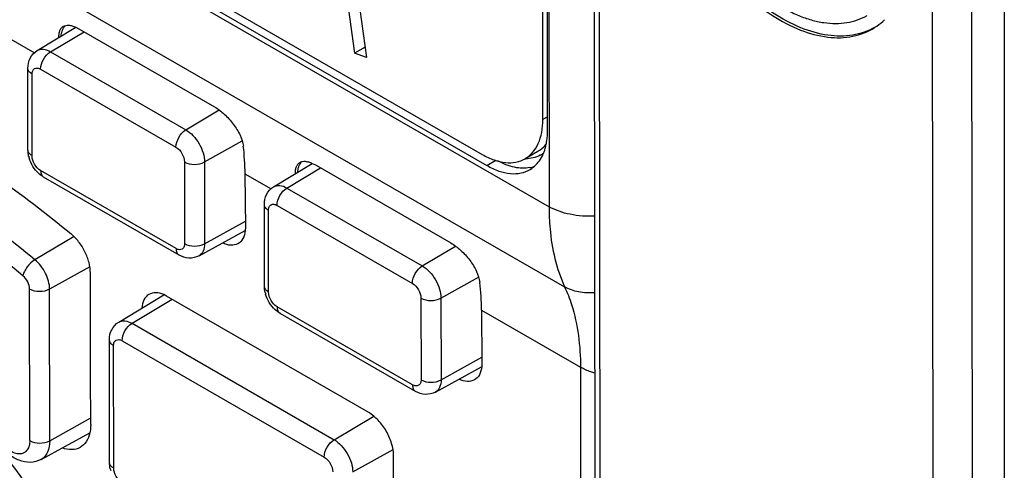
# Paper-space layout '10005496177_1_1' of a CAD drawing. Units: inches. Extents: x 0 to 34, y 0 to 22.
# Drawn here: x 18.9 to 20, y 13.2 to 13.7 of the extents above; entities that cross this region are included whole.
import ezdxf

# ---------------------------------------------------------------- set-up
doc = ezdxf.new("R2010")
doc.units = ezdxf.units.IN
doc.header["$LTSCALE"] = 1.87
doc.header["$MEASUREMENT"] = 0
doc.layers.get('0').update_dxf_attribs({"linetype": 'CONTINUOUS'})
doc.layers.add('AXIS_PART', color=7, linetype='CONTINUOUS')

psp = doc.layouts.new('10005496177_1_1')

# ---------------------------------------------------------------- linework, layer by layer
at = {"color": 7, "linetype": 'CONTINUOUS'}
for p, q in [((19.5299, 11.9397), (19.5269, 15.0989)), ((19.5351, 11.9325), (19.5321, 15.0917)), ((19.9515, 14.9883), (19.9515, 11.5424)), ((19.4799, 14.7023), (19.4811, 13.4845)), ((19.4796, 13.5634), (19.4785, 14.6291)), ((19.4747, 13.5747), (19.4737, 14.6264)), ((19.8797, 11.3306), (19.8767, 14.4703)), ((19.9203, 11.3301), (19.9173, 14.4709)), ((18.1108, 14.2739), (19.4811, 13.4845)), ((18.1749, 14.2426), (19.417, 13.5271)), ((18.1824, 14.2469), (19.4122, 13.5384)), ((18.1261, 14.1916), (19.4972, 13.4017)), ((19.2527, 13.8388), (19.2803, 13.6432)), ((19.2654, 13.8315), (19.2927, 13.6387)), ((18.9523, 13.6458), (18.9921, 13.67)), ((18.966, 13.6446), (19.0007, 13.6653)), ((18.9921, 13.6701), (18.9955, 13.6683)), ((18.9955, 13.6683), (19.1354, 13.5877)), ((18.9228, 13.6591), (18.9497, 13.6435)), ((18.966, 13.6446), (19.1059, 13.564)), ((19.2911, 13.6495), (19.2803, 13.6432)), ((19.2927, 13.6387), (19.2803, 13.6432)), ((18.9428, 13.5431), (18.9427, 13.6275)), ((18.9471, 13.5371), (18.947, 13.6215)), ((18.9558, 13.6266), (19.0957, 13.546)), ((19.1059, 13.564), (19.1403, 13.5845)), ((19.4795, 13.5775), (19.4747, 13.5747)), ((19.1252, 13.5307), (19.1641, 13.5524)), ((19.4697, 13.5417), (19.4564, 13.5341)), ((19.1045, 13.5308), (19.1046, 13.4463)), ((19.1252, 13.5307), (19.1253, 13.4462)), ((19.1966, 13.5051), (19.2364, 13.5292)), ((19.2364, 13.5293), (19.2398, 13.5276)), ((19.417, 13.5271), (19.426, 13.5325)), ((19.0958, 13.4412), (18.9559, 13.5218)), ((19.2103, 13.5038), (19.245, 13.5246)), ((19.2398, 13.5276), (19.3797, 13.447)), ((19.0989, 13.4345), (18.959, 13.5151)), ((19.167, 13.5184), (19.1674, 13.4631)), ((19.167, 13.5184), (19.194, 13.5028)), ((19.2103, 13.5038), (19.3502, 13.4233)), ((19.1871, 13.4023), (19.187, 13.4868)), ((19.1914, 13.3963), (19.1913, 13.4808)), ((19.2001, 13.4859), (19.34, 13.4053)), ((19.1253, 13.4462), (19.1674, 13.4697)), ((19.1195, 13.4337), (19.1672, 13.4599)), ((19.1674, 13.4631), (19.1673, 13.4598)), ((18.9904, 13.4536), (18.95, 13.4296)), ((19.3502, 13.4233), (19.3846, 13.4438)), ((19.0068, 13.4224), (18.9652, 13.3992)), ((19.0074, 13.3112), (19.0073, 13.416)), ((19.3695, 13.3899), (19.4084, 13.4117)), ((18.9446, 13.2428), (18.9445, 13.3993)), ((18.9653, 13.2427), (18.9652, 13.3992)), ((19.0366, 13.3652), (19.0831, 13.3934)), ((19.0503, 13.364), (19.0918, 13.3888)), ((19.086, 13.3921), (19.0831, 13.3936)), ((19.2948, 13.2718), (19.086, 13.3921)), ((19.3488, 13.39), (19.3489, 13.3056)), ((19.3695, 13.3899), (19.3696, 13.3055)), ((19.3401, 13.3005), (19.2002, 13.3811)), ((19.4113, 13.3776), (19.4117, 13.3224)), ((19.4113, 13.3776), (19.5136, 13.3187)), ((19.3431, 13.2937), (19.2033, 13.3743)), ((19.0503, 13.364), (19.2591, 13.2437)), ((19.0271, 13.2203), (19.0269, 13.3469)), ((19.0314, 13.2143), (19.0313, 13.3409)), ((19.0401, 13.346), (19.2488, 13.2257)), ((19.3696, 13.3055), (19.4117, 13.329)), ((19.3638, 13.2929), (19.4114, 13.3191)), ((19.4117, 13.3224), (19.4116, 13.3191)), ((19.5136, 13.3187), (19.5148, 12.0828)), ((19.0076, 13.2596), (19.0074, 13.3112)), ((18.9653, 13.2427), (19.0076, 13.2663)), ((19.2591, 13.2437), (19.3, 13.2681)), ((18.9564, 13.2233), (19.0066, 13.2509)), ((19.2784, 13.2104), (19.32, 13.2336)), ((19.3207, 13.1006), (19.3205, 13.2272))]:
    psp.add_line(p, q, dxfattribs=at)
for centre, radius, start, end in [((18.9906, 13.6626), 0.013, 135.7639, 138.8915), ((19.7819, 13.7252), 0.066, 304.9889, 314.03), ((19.7828, 13.7239), 0.0644, 302.4572, 304.9489), ((19.4584, 13.5614), 0.0273, 299.8418, 309.1613), ((18.9751, 13.5439), 0.0324, 193.0278, 196.032), ((19.2349, 13.5219), 0.013, 135.7639, 138.8915), ((19.4571, 13.5701), 0.0361, 268.9279, 269.283), ((19.4551, 13.5558), 0.0315, 281.2986, 290.1446), ((19.2194, 13.4031), 0.0324, 193.0278, 196.032), ((19.0594, 13.221), 0.0324, 193.0278, 196.032)]:
    psp.add_arc(centre, radius, start, end, dxfattribs=at)
for centre in [(18.9546, 13.3999), (19.1989, 13.2592)]:
    psp.add_ellipse(centre, major_axis=(0.1498, 0.2545), ratio=0.592099, start_param=-0.780488, end_param=-0.658244, dxfattribs=at)
for points, knots in [([(19.6113, 13.8013), (19.6232, 13.7766), (19.6517, 13.732), (19.6988, 13.688), (19.7394, 13.6665), (19.7679, 13.6586), (19.7947, 13.659), (19.8106, 13.6653), (19.8174, 13.6696)], [0, 0, 0, 0, 0.304801, 0.584437, 0.706442, 0.814559, 0.910669, 1, 1, 1, 1]), ([(19.8174, 13.6696), (19.8105, 13.6657), (19.7945, 13.6602), (19.768, 13.6606), (19.7398, 13.6689), (19.6999, 13.6906), (19.6537, 13.7343), (19.6256, 13.7783), (19.6139, 13.8025)], [0, 0, 0, 0, 0.089365, 0.186016, 0.294739, 0.417097, 0.696408, 1, 1, 1, 1]), ([(18.9793, 13.6709), (18.9809, 13.6719), (18.9842, 13.6724), (18.9885, 13.6715), (18.9909, 13.6706), (18.9921, 13.6701)], [0, 0, 0, 0, 0.427358, 0.692607, 1, 1, 1, 1]), ([(18.9748, 13.6596), (18.9748, 13.6609), (18.9749, 13.6633), (18.9757, 13.6666), (18.9771, 13.6692), (18.9785, 13.6705), (18.9793, 13.6709)], [0, 0, 0, 0, 0.30255, 0.563589, 0.790827, 1, 1, 1, 1]), ([(18.9785, 13.6675), (18.9782, 13.667), (18.9774, 13.6648), (18.9769, 13.6625), (18.9767, 13.6608)], [0, 0, 0, 0, 0.235803, 1, 1, 1, 1]), ([(18.9808, 13.6712), (18.9806, 13.6709), (18.9797, 13.6698), (18.9789, 13.6685), (18.9785, 13.6675)], [0, 0, 0, 0, 0.241972, 1, 1, 1, 1]), ([(18.9427, 13.6275), (18.9427, 13.6311), (18.9442, 13.6383), (18.9492, 13.644), (18.9523, 13.6458)], [0, 0, 0, 0, 0.499819, 1, 1, 1, 1]), ([(18.9523, 13.6458), (18.9541, 13.6469), (18.9592, 13.6478), (18.9638, 13.6459), (18.966, 13.6446)], [0, 0, 0, 0, 0.448965, 1, 1, 1, 1]), ([(18.9558, 13.6266), (18.9558, 13.6301), (18.9582, 13.6371), (18.963, 13.6427), (18.966, 13.6446)], [0, 0, 0, 0, 0.498946, 1, 1, 1, 1]), ([(18.6709, 13.6396), (18.6975, 13.6308), (18.7515, 13.6092), (18.8311, 13.5676), (18.9107, 13.5166), (18.9619, 13.4775), (18.9871, 13.4567)], [0, 0, 0, 0, 0.228649, 0.474333, 0.73302, 1, 1, 1, 1]), ([(18.947, 13.6215), (18.9458, 13.6222), (18.9437, 13.6238), (18.9427, 13.6264), (18.9427, 13.6275)], [0, 0, 0, 0, 0.550844, 1, 1, 1, 1]), ([(18.947, 13.6215), (18.947, 13.6227), (18.9473, 13.6249), (18.9494, 13.6275), (18.9527, 13.628), (18.9548, 13.6272), (18.9558, 13.6266)], [0, 0, 0, 0, 0.275185, 0.500263, 0.725162, 1, 1, 1, 1]), ([(18.95, 13.4296), (18.9004, 13.4706), (18.8229, 13.5253), (18.7144, 13.5817), (18.6604, 13.6031), (18.6339, 13.6117)], [0, 0, 0, 0, 0.52586, 0.771632, 1, 1, 1, 1]), ([(18.9376, 13.4132), (18.8887, 13.4535), (18.8124, 13.5074), (18.7054, 13.563), (18.6521, 13.5842), (18.6258, 13.5928)], [0, 0, 0, 0, 0.525863, 0.769808, 1, 1, 1, 1]), ([(19.1354, 13.5877), (19.1391, 13.5856), (19.1461, 13.5802), (19.1552, 13.5703), (19.1621, 13.5591), (19.1648, 13.5509), (19.1653, 13.547)], [0, 0, 0, 0, 0.243074, 0.510834, 0.771519, 1, 1, 1, 1]), ([(19.4564, 13.5341), (19.4593, 13.5358), (19.4648, 13.5404), (19.4706, 13.5499), (19.4741, 13.5617), (19.4747, 13.5702), (19.4747, 13.5747)], [0, 0, 0, 0, 0.217711, 0.450868, 0.710129, 1, 1, 1, 1]), ([(19.0957, 13.546), (19.0957, 13.5495), (19.0981, 13.5565), (19.1029, 13.5622), (19.1059, 13.564)], [0, 0, 0, 0, 0.498946, 1, 1, 1, 1]), ([(19.1059, 13.564), (19.1087, 13.5624), (19.1138, 13.5581), (19.1199, 13.5498), (19.124, 13.5405), (19.1252, 13.5338), (19.1252, 13.5307)], [0, 0, 0, 0, 0.237117, 0.49986, 0.76268, 1, 1, 1, 1]), ([(19.4782, 13.5492), (19.4784, 13.5503), (19.4793, 13.555), (19.4796, 13.5598), (19.4796, 13.5634)], [0, 0, 0, 0, 0.239583, 1, 1, 1, 1]), ([(18.9471, 13.5371), (18.9459, 13.5378), (18.9438, 13.5394), (18.9428, 13.5419), (18.9428, 13.5431)], [0, 0, 0, 0, 0.550844, 1, 1, 1, 1]), ([(19.0957, 13.546), (19.0983, 13.5445), (19.1024, 13.5397), (19.1045, 13.5338), (19.1045, 13.5308)], [0, 0, 0, 0, 0.499856, 1, 1, 1, 1]), ([(19.4617, 13.5231), (19.466, 13.5256), (19.4736, 13.5335), (19.4771, 13.5437), (19.4782, 13.5492)], [0, 0, 0, 0, 0.467547, 1, 1, 1, 1]), ([(19.4697, 13.5417), (19.4705, 13.5422), (19.4736, 13.5442), (19.4764, 13.5469), (19.4782, 13.5491)], [0, 0, 0, 0, 0.246913, 1, 1, 1, 1]), ([(18.959, 13.5151), (18.9572, 13.5161), (18.9504, 13.5211), (18.9457, 13.5288), (18.944, 13.5349)], [0, 0, 0, 0, 0.246234, 1, 1, 1, 1]), ([(18.9559, 13.5218), (18.9533, 13.5233), (18.9492, 13.5281), (18.9471, 13.534), (18.9471, 13.5371)], [0, 0, 0, 0, 0.499856, 1, 1, 1, 1]), ([(19.1045, 13.5308), (19.1076, 13.529), (19.1148, 13.5276), (19.1221, 13.5289), (19.1252, 13.5307)], [0, 0, 0, 0, 0.498801, 1, 1, 1, 1]), ([(19.2191, 13.5189), (19.2191, 13.5202), (19.2192, 13.5226), (19.22, 13.5258), (19.2214, 13.5285), (19.2228, 13.5298), (19.2236, 13.5302)], [0, 0, 0, 0, 0.30255, 0.563589, 0.790827, 1, 1, 1, 1]), ([(19.2251, 13.5304), (19.2249, 13.5302), (19.2239, 13.529), (19.2232, 13.5278), (19.2228, 13.5268)], [0, 0, 0, 0, 0.241972, 1, 1, 1, 1]), ([(19.2236, 13.5302), (19.2252, 13.5312), (19.2285, 13.5317), (19.2328, 13.5308), (19.2352, 13.5299), (19.2364, 13.5293)], [0, 0, 0, 0, 0.427358, 0.692607, 1, 1, 1, 1]), ([(19.4122, 13.5384), (19.4161, 13.5362), (19.4238, 13.5325), (19.4356, 13.5297), (19.4468, 13.5299), (19.4535, 13.5324), (19.4564, 13.5341)], [0, 0, 0, 0, 0.289745, 0.548958, 0.782167, 1, 1, 1, 1]), ([(19.4613, 13.525), (19.4561, 13.5239), (19.4444, 13.5244), (19.4336, 13.5288), (19.4282, 13.5318)], [0, 0, 0, 0, 0.460554, 1, 1, 1, 1]), ([(19.4719, 13.5377), (19.4697, 13.5365), (19.4647, 13.5345), (19.4594, 13.534), (19.4567, 13.534)], [0, 0, 0, 0, 0.487509, 1, 1, 1, 1]), ([(18.9559, 13.5218), (18.9559, 13.5204), (18.9562, 13.5178), (18.958, 13.5156), (18.959, 13.5151)], [0, 0, 0, 0, 0.550684, 1, 1, 1, 1]), ([(19.2228, 13.5268), (19.2225, 13.5263), (19.2217, 13.5241), (19.2212, 13.5218), (19.221, 13.52)], [0, 0, 0, 0, 0.235803, 1, 1, 1, 1]), ([(19.417, 13.5271), (19.4209, 13.5248), (19.4288, 13.5211), (19.4408, 13.5183), (19.4521, 13.5187), (19.4588, 13.5213), (19.4617, 13.5231)], [0, 0, 0, 0, 0.290142, 0.549236, 0.782112, 1, 1, 1, 1]), ([(19.187, 13.4868), (19.187, 13.4903), (19.1884, 13.4976), (19.1935, 13.5032), (19.1966, 13.5051)], [0, 0, 0, 0, 0.499819, 1, 1, 1, 1]), ([(19.1966, 13.5051), (19.1984, 13.5062), (19.2035, 13.507), (19.2081, 13.5052), (19.2103, 13.5038)], [0, 0, 0, 0, 0.448965, 1, 1, 1, 1]), ([(19.2001, 13.4859), (19.2001, 13.4894), (19.2025, 13.4964), (19.2073, 13.502), (19.2103, 13.5038)], [0, 0, 0, 0, 0.498946, 1, 1, 1, 1]), ([(19.1913, 13.4808), (19.1901, 13.4815), (19.188, 13.4831), (19.187, 13.4856), (19.187, 13.4868)], [0, 0, 0, 0, 0.550844, 1, 1, 1, 1]), ([(19.1913, 13.4808), (19.1913, 13.4819), (19.1916, 13.4842), (19.1937, 13.4868), (19.197, 13.4873), (19.1991, 13.4865), (19.2001, 13.4859)], [0, 0, 0, 0, 0.275185, 0.500263, 0.725162, 1, 1, 1, 1]), ([(19.4811, 13.4845), (19.4811, 13.4769), (19.4823, 13.4487), (19.4887, 13.4204), (19.4972, 13.4017)], [0, 0, 0, 0, 0.270551, 1, 1, 1, 1]), ([(19.5284, 13.4748), (19.5199, 13.4743), (19.5035, 13.4754), (19.4878, 13.4807), (19.4811, 13.4845)], [0, 0, 0, 0, 0.525286, 1, 1, 1, 1]), ([(19.1673, 13.4598), (19.167, 13.4569), (19.1657, 13.4516), (19.1618, 13.4474), (19.1597, 13.4462)], [0, 0, 0, 0, 0.541396, 1, 1, 1, 1]), ([(19.0073, 13.416), (19.0073, 13.4196), (19.0062, 13.4272), (19.002, 13.4382), (18.9956, 13.4484), (18.9901, 13.4542), (18.9871, 13.4567)], [0, 0, 0, 0, 0.231904, 0.488186, 0.750751, 1, 1, 1, 1]), ([(19.1046, 13.4463), (19.1046, 13.4451), (19.1043, 13.4429), (19.1022, 13.4403), (19.0989, 13.4398), (19.0968, 13.4406), (19.0958, 13.4412)], [0, 0, 0, 0, 0.275185, 0.500263, 0.725162, 1, 1, 1, 1]), ([(19.0958, 13.4412), (19.0958, 13.4398), (19.0961, 13.4372), (19.0979, 13.435), (19.0989, 13.4345)], [0, 0, 0, 0, 0.550684, 1, 1, 1, 1]), ([(19.1046, 13.4463), (19.1076, 13.4446), (19.1149, 13.4432), (19.1222, 13.4445), (19.1253, 13.4462)], [0, 0, 0, 0, 0.498801, 1, 1, 1, 1]), ([(19.1253, 13.4462), (19.1253, 13.4436), (19.1246, 13.4387), (19.1214, 13.4347), (19.1195, 13.4337)], [0, 0, 0, 0, 0.551226, 1, 1, 1, 1]), ([(19.1597, 13.4462), (19.1575, 13.445), (19.1519, 13.444), (19.1466, 13.4457), (19.144, 13.447)], [0, 0, 0, 0, 0.457058, 1, 1, 1, 1]), ([(19.3797, 13.447), (19.3833, 13.4449), (19.3904, 13.4395), (19.3995, 13.4296), (19.4064, 13.4184), (19.4091, 13.4102), (19.4095, 13.4063)], [0, 0, 0, 0, 0.243074, 0.510834, 0.771519, 1, 1, 1, 1]), ([(18.95, 13.4296), (18.9469, 13.4278), (18.9429, 13.4239), (18.9391, 13.418), (18.9378, 13.4147), (18.9375, 13.4132)], [0, 0, 0, 0, 0.513678, 0.775728, 1, 1, 1, 1]), ([(18.9652, 13.3992), (18.9652, 13.4048), (18.9617, 13.4163), (18.9545, 13.4259), (18.95, 13.4296)], [0, 0, 0, 0, 0.488076, 1, 1, 1, 1]), ([(19.1195, 13.4337), (19.1164, 13.432), (19.109, 13.4304), (19.1019, 13.4327), (19.0989, 13.4345)], [0, 0, 0, 0, 0.500166, 1, 1, 1, 1]), ([(19.34, 13.4053), (19.34, 13.4088), (19.3424, 13.4158), (19.3472, 13.4214), (19.3502, 13.4233)], [0, 0, 0, 0, 0.498946, 1, 1, 1, 1]), ([(19.3502, 13.4233), (19.353, 13.4217), (19.3581, 13.4173), (19.3642, 13.4091), (19.3683, 13.3998), (19.3695, 13.3931), (19.3695, 13.3899)], [0, 0, 0, 0, 0.237117, 0.49986, 0.76268, 1, 1, 1, 1]), ([(18.9445, 13.3993), (18.9445, 13.4018), (18.9429, 13.4071), (18.9397, 13.4114), (18.9376, 13.4132)], [0, 0, 0, 0, 0.487759, 1, 1, 1, 1]), ([(18.9652, 13.3992), (18.9621, 13.3975), (18.9548, 13.3961), (18.9475, 13.3975), (18.9445, 13.3993)], [0, 0, 0, 0, 0.501199, 1, 1, 1, 1]), ([(19.1914, 13.3963), (19.1902, 13.397), (19.1881, 13.3986), (19.1871, 13.4012), (19.1871, 13.4023)], [0, 0, 0, 0, 0.550844, 1, 1, 1, 1]), ([(19.34, 13.4053), (19.3426, 13.4038), (19.3467, 13.399), (19.3488, 13.3931), (19.3488, 13.39)], [0, 0, 0, 0, 0.499856, 1, 1, 1, 1]), ([(19.4972, 13.4017), (19.5, 13.3957), (19.5102, 13.3692), (19.5136, 13.3404), (19.5136, 13.3187)], [0, 0, 0, 0, 0.231861, 1, 1, 1, 1]), ([(19.5285, 13.3955), (19.5229, 13.3951), (19.512, 13.3956), (19.5017, 13.3991), (19.4972, 13.4017)], [0, 0, 0, 0, 0.521581, 1, 1, 1, 1]), ([(19.0676, 13.3938), (19.0655, 13.3925), (19.0618, 13.3881), (19.0606, 13.3827), (19.0604, 13.3798)], [0, 0, 0, 0, 0.457175, 1, 1, 1, 1]), ([(19.0831, 13.3936), (19.0805, 13.3947), (19.0752, 13.3963), (19.0697, 13.395), (19.0676, 13.3938)], [0, 0, 0, 0, 0.541231, 1, 1, 1, 1]), ([(19.2033, 13.3743), (19.2015, 13.3754), (19.1947, 13.3804), (19.19, 13.3881), (19.1883, 13.3942)], [0, 0, 0, 0, 0.246234, 1, 1, 1, 1]), ([(19.2002, 13.3811), (19.1976, 13.3826), (19.1934, 13.3874), (19.1914, 13.3933), (19.1914, 13.3963)], [0, 0, 0, 0, 0.499856, 1, 1, 1, 1]), ([(19.3488, 13.39), (19.3518, 13.3883), (19.3591, 13.3869), (19.3664, 13.3882), (19.3695, 13.3899)], [0, 0, 0, 0, 0.498801, 1, 1, 1, 1]), ([(19.2002, 13.3811), (19.2002, 13.3797), (19.2005, 13.3771), (19.2023, 13.3749), (19.2033, 13.3743)], [0, 0, 0, 0, 0.550684, 1, 1, 1, 1]), ([(19.0366, 13.3652), (19.0384, 13.3663), (19.0435, 13.3672), (19.048, 13.3653), (19.0503, 13.364)], [0, 0, 0, 0, 0.448965, 1, 1, 1, 1]), ([(19.0269, 13.3469), (19.0269, 13.3505), (19.0284, 13.3578), (19.0335, 13.3634), (19.0366, 13.3652)], [0, 0, 0, 0, 0.499819, 1, 1, 1, 1]), ([(19.0401, 13.346), (19.0401, 13.3495), (19.0424, 13.3565), (19.0473, 13.3622), (19.0503, 13.364)], [0, 0, 0, 0, 0.498946, 1, 1, 1, 1]), ([(19.0313, 13.3409), (19.03, 13.3416), (19.028, 13.3432), (19.0269, 13.3458), (19.0269, 13.3469)], [0, 0, 0, 0, 0.550844, 1, 1, 1, 1]), ([(19.0313, 13.3409), (19.0313, 13.3421), (19.0316, 13.3443), (19.0336, 13.3469), (19.037, 13.3474), (19.039, 13.3466), (19.0401, 13.346)], [0, 0, 0, 0, 0.275185, 0.500263, 0.725162, 1, 1, 1, 1]), ([(19.4116, 13.3191), (19.4113, 13.3162), (19.41, 13.3108), (19.4061, 13.3067), (19.404, 13.3055)], [0, 0, 0, 0, 0.541396, 1, 1, 1, 1]), ([(19.5284, 13.3125), (19.5271, 13.3129), (19.522, 13.3145), (19.5171, 13.3167), (19.5136, 13.3187)], [0, 0, 0, 0, 0.261916, 1, 1, 1, 1]), ([(19.3489, 13.3056), (19.3489, 13.3044), (19.3486, 13.3022), (19.3465, 13.2996), (19.3432, 13.2991), (19.3411, 13.2999), (19.3401, 13.3005)], [0, 0, 0, 0, 0.275185, 0.500263, 0.725162, 1, 1, 1, 1]), ([(19.3489, 13.3056), (19.3519, 13.3038), (19.3592, 13.3024), (19.3665, 13.3038), (19.3696, 13.3055)], [0, 0, 0, 0, 0.498801, 1, 1, 1, 1]), ([(19.3696, 13.3055), (19.3696, 13.3029), (19.3689, 13.298), (19.3656, 13.294), (19.3638, 13.2929)], [0, 0, 0, 0, 0.551226, 1, 1, 1, 1]), ([(19.404, 13.3055), (19.4018, 13.3043), (19.3962, 13.3033), (19.3909, 13.305), (19.3882, 13.3062)], [0, 0, 0, 0, 0.457058, 1, 1, 1, 1]), ([(19.3401, 13.3005), (19.3401, 13.2991), (19.3404, 13.2965), (19.3421, 13.2943), (19.3431, 13.2937)], [0, 0, 0, 0, 0.550684, 1, 1, 1, 1]), ([(19.3638, 13.2929), (19.3606, 13.2912), (19.3533, 13.2896), (19.3462, 13.292), (19.3431, 13.2937)], [0, 0, 0, 0, 0.500166, 1, 1, 1, 1]), ([(19.3205, 13.2272), (19.3205, 13.2315), (19.3189, 13.2404), (19.3134, 13.2529), (19.3053, 13.2639), (19.2984, 13.2697), (19.2948, 13.2718)], [0, 0, 0, 0, 0.23732, 0.50014, 0.762883, 1, 1, 1, 1]), ([(19.0076, 13.2596), (19.0076, 13.2588), (19.0075, 13.2559), (19.0072, 13.253), (19.0067, 13.2508)], [0, 0, 0, 0, 0.261344, 1, 1, 1, 1]), ([(19.0067, 13.2508), (19.006, 13.2476), (19.0039, 13.2416), (18.9992, 13.2371), (18.9966, 13.2357)], [0, 0, 0, 0, 0.531976, 1, 1, 1, 1]), ([(18.9116, 13.2358), (18.9197, 13.2265), (18.9352, 13.2068), (18.9549, 13.1747), (18.9693, 13.1405), (18.9739, 13.1161), (18.9739, 13.1045)], [0, 0, 0, 0, 0.249439, 0.506366, 0.762917, 1, 1, 1, 1]), ([(18.9564, 13.2233), (18.953, 13.2215), (18.9451, 13.2194), (18.9332, 13.2219), (18.9225, 13.2283), (18.9167, 13.2344), (18.914, 13.2378)], [0, 0, 0, 0, 0.240243, 0.482091, 0.733534, 1, 1, 1, 1]), ([(18.9446, 13.2428), (18.9446, 13.241), (18.9443, 13.2377), (18.9424, 13.2332), (18.9393, 13.2301), (18.935, 13.2288), (18.9303, 13.2293), (18.9233, 13.2323), (18.9188, 13.2365), (18.9161, 13.2398)], [0, 0, 0, 0, 0.131474, 0.24499, 0.346376, 0.447334, 0.559721, 0.689914, 1, 1, 1, 1]), ([(18.9446, 13.2428), (18.9477, 13.241), (18.9549, 13.2396), (18.9622, 13.241), (18.9653, 13.2427)], [0, 0, 0, 0, 0.498801, 1, 1, 1, 1]), ([(18.9653, 13.2427), (18.9653, 13.2386), (18.9644, 13.2326), (18.9604, 13.2263), (18.9578, 13.2241), (18.9564, 13.2233)], [0, 0, 0, 0, 0.54805, 0.781558, 1, 1, 1, 1]), ([(18.9966, 13.2357), (18.9941, 13.2343), (18.9877, 13.2328), (18.9814, 13.2341), (18.9782, 13.2352)], [0, 0, 0, 0, 0.466285, 1, 1, 1, 1]), ([(19.2488, 13.2257), (19.2488, 13.2293), (19.2512, 13.2363), (19.256, 13.2419), (19.2591, 13.2437)], [0, 0, 0, 0, 0.498946, 1, 1, 1, 1]), ([(19.2591, 13.2437), (19.2618, 13.2421), (19.267, 13.2378), (19.273, 13.2295), (19.2772, 13.2202), (19.2783, 13.2135), (19.2784, 13.2104)], [0, 0, 0, 0, 0.237117, 0.49986, 0.76268, 1, 1, 1, 1]), ([(19.2488, 13.2257), (19.2515, 13.2242), (19.2556, 13.2195), (19.2577, 13.2135), (19.2577, 13.2105)], [0, 0, 0, 0, 0.499856, 1, 1, 1, 1]), ([(19.0314, 13.2143), (19.0302, 13.215), (19.0281, 13.2166), (19.0271, 13.2191), (19.0271, 13.2203)], [0, 0, 0, 0, 0.550844, 1, 1, 1, 1]), ([(19.0402, 13.199), (19.0376, 13.2005), (19.0335, 13.2053), (19.0314, 13.2112), (19.0314, 13.2143)], [0, 0, 0, 0, 0.499856, 1, 1, 1, 1])]:
    psp.add_open_spline(points, degree=3, knots=knots, dxfattribs=at)
for points in [[(18.9435, 13.5365), (18.943, 13.5387), (18.9428, 13.5409), (18.9428, 13.5431)], [(19.1878, 13.3958), (19.1873, 13.398), (19.1871, 13.4002), (19.1871, 13.4023)], [(19.0278, 13.2137), (19.0273, 13.2159), (19.0271, 13.2181), (19.0271, 13.2203)]]:
    psp.add_open_spline(points, degree=3, dxfattribs=at)
at = {"layer": 'AXIS_PART', "color": 7, "linetype": 'CONTINUOUS'}
psp.add_open_spline([(19.621, 13.8065), (19.6264, 13.7951), (19.6386, 13.7731), (19.6604, 13.743), (19.6811, 13.7209), (19.6987, 13.7059), (19.712, 13.6963), (19.7254, 13.6883), (19.7387, 13.6819), (19.7519, 13.6773), (19.7647, 13.6745), (19.7771, 13.6735), (19.7888, 13.6744), (19.7998, 13.6772), (19.8066, 13.6803), (19.8098, 13.6821)], degree=3, knots=[0, 0, 0, 0, 0.152393, 0.303203, 0.447969, 0.516888, 0.582926, 0.645778, 0.705247, 0.761273, 0.813952, 0.86357, 0.910619, 0.955802, 1, 1, 1, 1], dxfattribs=at)

doc.saveas('drawing.dxf')
